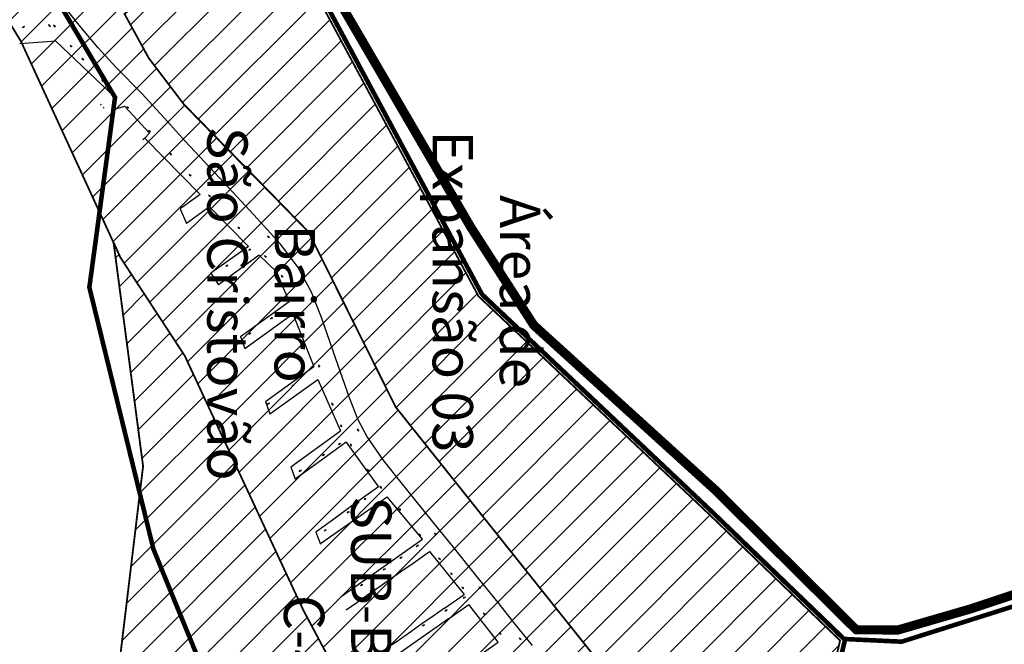
# Model space of a CAD drawing. Extents: x 22887 to 82492, y -35593 to 4250.
# Drawn here: x 52586 to 53660, y -31560 to -30879 of the extents above; entities that cross this region are included whole.
import ezdxf

# ---------------------------------------------------------------- set-up
doc = ezdxf.new("R2010")
doc.units = 0
doc.header["$LTSCALE"] = 30
doc.header["$MEASUREMENT"] = 0
doc.linetypes.add('DASHED', pattern=[0.75, 0.5, -0.25])
for name, color, linetype in [('BACIA C - CAPINZAL CIDADE ALTA', 131, 'CONTINUOUS'), ('BAIRROS TEXTOS 1', 7, 'CONTINUOUS'), ('H_10_20', 200, 'CONTINUOUS'), ('H_21_30', 140, 'CONTINUOUS'), ('LOTES', 8, 'CONTINUOUS'), ('SUB-BACIA', 5, 'CONTINUOUS')]:
    doc.layers.add(name, color=color, linetype=linetype)
doc.styles.add('SIMPLEX', font='txt', dxfattribs={"height": 22})

msp = doc.modelspace()

# ---------------------------------------------------------------- hatches: boundary and pattern name
at = {"layer": 'H_10_20'}
h = msp.add_hatch(dxfattribs=at)
h.set_pattern_fill('ANSI31', color=111, scale=200, style=0)
h.set_pattern_definition([(45, (75852.786, 11716.983), (-17.67767, 17.67767), [])])
h.paths.add_polyline_path([(52230.8, -32207.1), (52644.1, -32275.9), (52888.5, -32319), (52887.7, -32228.7), (52871.5, -32224.8), (52932.4, -31950.5), (52903.1, -31944), (52918.7, -31873.7), (52889.4, -31867.2), (52895.2, -31840.8), (52883.5, -31838.2), (52886.1, -31826.6), (52856.8, -31820.1), (52900.2, -31622.1), (52933.1, -31611.7), (52935.5, -31601.1), (52923.9, -31576.6), (52894.8, -31522.1), (52765.8, -31245.3), (52695.5, -31137.9), (52688.1, -31121.6), (52720.3, -31365.6), (52679.3, -31706.6), (52612.8, -31680.1), (52567.3, -31720.2), (52454.9, -31749.6), (52369.3, -31706.8), (52294.4, -31632), (52345.2, -31447.5), (52347.9, -31364.6), (52256.9, -31311.1), (52198, -31172.1), (52297.3, -31131.6), (52377.3, -31096.6), (52418.2, -31071.3), (52468, -30786.5), (52478.8, -30717), (52475.5, -30705.4), (52466.3, -30672.8), (52448.1, -30593.4), (52429.2, -30510.9), (52302.6, -30528.3), (52235.2, -30515), (52065.4, -30535.8), (52056.1, -30539.5), (51946.8, -30501.4), (52054.4, -30912.4), (52043.9, -30926.4), (52032, -30944.2), (51966.9, -30988.7), (51722.5, -31063.1), (51688.5, -31077.7), (51670.7, -31142.9), (51706.2, -31252.7), (51721, -31294.2), (51737.4, -31324.5), (51716.3, -31335), (51663.9, -31295.4), (51656, -31349.6), (51583.6, -31453.3), (51607.5, -31507.5), (51601.4, -31613.3), (51505, -31770.7), (51413.8, -31889.2), (51311.9, -32002.1), (51441.6, -32084.6), (51901.3, -32014.6)])
h.paths.add_polyline_path([(51787, -31313.5), (51753.5, -31252.8), (51753.5, -31234.2), (51719.4, -31150.6), (51743, -31098.6), (51750.4, -31085.6), (51771.2, -31097), (51872.5, -31108.6), (51958.4, -31076.7), (52027.4, -31033.6), (52046.4, -31068.3), (52046.4, -31089.7), (52025, -31105.4), (52037.2, -31155.9), (51905.4, -31207.4), (51869.1, -31252.4)], flags=16)
h = msp.add_hatch(dxfattribs=at)
h.set_pattern_fill('ANSI31', color=111, scale=200, style=0)
h.set_pattern_definition([(45, (75852.786, 14606.54), (-17.67767, 17.67767), [])])
edge = h.paths.add_edge_path()
edge.add_line((53449.4, -31692.7), (53218.7, -31580.6))
edge.add_line((53218.7, -31580.6), (52995.9, -31301.2))
edge.add_line((52995.9, -31301.2), (52900.8, -31110.2))
edge.add_line((52900.8, -31110.2), (52764.7, -30970.9))
edge.add_line((52764.7, -30970.9), (52726.5, -30920.6))
edge.add_line((52726.5, -30920.6), (52700.1, -30872.5))
edge.add_line((52700.1, -30872.5), (52861.9, -30726.5))
edge.add_line((52861.9, -30726.5), (52871.8, -30720.8))
edge.add_line((53449.4, -31692.7), (53480.6, -31555.7))
edge.add_line((53480.6, -31555.7), (53338.4, -31418.7))
edge.add_line((53338.4, -31418.7), (53130.8, -31222.5))
edge.add_line((53130.8, -31222.5), (53086.2, -31180.3))
edge.add_line((53086.2, -31180.3), (52916.7, -30865.1))
edge.add_line((52916.7, -30865.1), (52868.2, -30724.3))
edge.add_line((52868.2, -30724.3), (52866.4, -30723.9))
at = {"layer": 'H_21_30'}
h = msp.add_hatch(dxfattribs=at)
h.set_pattern_fill('ANSI31', color=1, scale=200, style=0)
h.set_pattern_definition([(45, (75852.786, 4666.383), (-17.67767, 17.67767), [])])
h.paths.add_polyline_path([(52813.9, -30023.4), (52518.9, -30196.6), (52476.6, -30288.8), (52465.3, -30310.1), (52454, -30322.3), (52437.6, -30342.9), (52419.8, -30384.3), (52397.1, -30411.2), (52389.9, -30418.2), (52375.4, -30430.3), (52344.6, -30396.4), (52313.9, -30330.8), (52320.7, -30278.7), (52331.2, -30244.2), (52338.3, -30223.8), (52362.4, -30132.8), (52359.8, -30095.8), (52321.7, -29943.4), (52387.4, -29925), (52327.1, -29768.7), (52279.9, -29766.3), (52217.9, -29709.2), (52172.9, -29666.4), (52109.5, -29612.5), (51947.8, -29626), (51935.4, -29717.2), (52231.2, -29906.2), (52253.1, -30039.7), (52262.2, -30121.7), (52233, -30181.9), (52200.7, -30211), (52128.5, -30211.1), (52114.7, -30332.6), (52143.3, -30330.3), (52171.9, -30327.9), (52214.1, -30329.6), (52250.9, -30333.4), (52283.7, -30343.2), (52339.6, -30413.5), (52341.8, -30427.4), (52360, -30442.2), (52302.6, -30528.3), (52429.2, -30510.9), (52448.1, -30593.4), (52466.3, -30672.8), (52475.5, -30705.4), (52478.8, -30717), (52468, -30786.5), (52484.2, -30794.1), (52494.9, -30799.6), (52515.1, -30822.6), (52547.7, -30854.5), (52569.9, -30874.2), (52587.1, -30902.4), (52695.5, -31137.9), (52765.8, -31245.3), (52894.8, -31522.1), (52923.9, -31576.6), (52935.5, -31601.1), (52946.5, -31609.9), (53066.2, -31705.9), (53131.4, -31746.5), (53205.7, -31737.8), (53304.7, -31669), (53470, -31762.3), (53451.7, -31693.8), (53218.7, -31580.6), (52995.9, -31301.2), (52900.8, -31110.2), (52764.7, -30970.9), (52726.5, -30920.6), (52700.1, -30872.5), (52861.9, -30726.5), (52871.8, -30720.8), (52902.5, -30653.6), (52880, -30612.1), (52888.5, -30540.2), (52852.1, -30488.6), (52675.3, -30619.4), (52582.5, -30693), (52572.7, -30678.1), (52552.7, -30639.1), (52497.7, -30546.9), (52688.7, -30373.2), (52684.7, -30368.7), (52893.4, -30188.4), (52838.2, -30105.2), (52840.1, -30050.7)])

# ---------------------------------------------------------------- linework, layer by layer
at = {"layer": 'BACIA C - CAPINZAL CIDADE ALTA', "color": 131, "linetype": 'DASHED', "ltscale": 0.5, "const_width": 10}
msp.add_lwpolyline([(54114.1, -30854.8), (54093.6, -30890.1), (54063.9, -30933.1), (54014.6, -31019.4), (53963, -31076.9), (53933.3, -31175.4), (53912, -31345.9), (53897.4, -31367.5), (53848, -31443.8), (53747.5, -31479.8), (53623.8, -31521), (53543.9, -31544.2), (53498.4, -31544.1), (53344.2, -31391.4), (53146.5, -31211.9), (53077.9, -31105.2), (52932.9, -30856.5)], dxfattribs=at)
at = {"layer": 'BAIRROS TEXTOS 1', "lineweight": 18, "ltscale": 0.25, "const_width": 2}
for points in [[(52688.1, -31121.6), (52688.1, -31121.6), (52720.3, -31365.6), (52679.3, -31706.6), (52679.3, -31706.6), (52612.8, -31680.1), (52567.3, -31720.2), (52454.9, -31749.6), (52369.3, -31706.8), (52294.4, -31632), (52345.2, -31447.5), (52347.9, -31364.6), (52256.9, -31311.1), (52198, -31172.1), (52297.3, -31131.6), (52377.3, -31096.6), (52418.2, -31071.3), (52418.2, -31071.3), (52418.2, -31071.3), (52468, -30786.5), (52468, -30786.5), (52468, -30786.5), (52468, -30786.5), (52478.8, -30717)], [(52688.1, -31121.6), (52688.1, -31121.6), (52720.3, -31365.6), (52679.3, -31706.6), (52679.3, -31706.6), (52612.8, -31680.1), (52567.3, -31720.2), (52454.9, -31749.6), (52369.3, -31706.8), (52294.4, -31632), (52345.2, -31447.5), (52347.9, -31364.6), (52256.9, -31311.1), (52198, -31172.1), (52297.3, -31131.6), (52377.3, -31096.6), (52418.2, -31071.3), (52418.2, -31071.3), (52418.2, -31071.3), (52468, -30786.5), (52468, -30786.5), (52468, -30786.5), (52468, -30786.5), (52478.8, -30717)], [(53449.4, -31692.7), (53218.7, -31580.6), (52995.9, -31301.2), (52900.8, -31110.2), (52764.7, -30970.9), (52726.5, -30920.6), (52700.1, -30872.5), (52861.9, -30726.5), (52871.8, -30720.8)], [(53448.7, -31691.7), (53480.6, -31555.7), (53338.4, -31418.7), (53130.8, -31222.5), (53086.2, -31180.3), (52916.7, -30865.1), (52868.2, -30724.3), (52866.4, -30723.9)], [(53449.4, -31692.7), (53480.6, -31555.7), (53338.4, -31418.7), (53130.8, -31222.5), (53086.2, -31180.3), (52916.7, -30865.1), (52868.2, -30724.3), (52866.4, -30723.9)], [(52569.9, -30874.2), (52587.1, -30902.4), (52695.5, -31137.9), (52765.8, -31245.3), (52894.8, -31522.1), (52923.9, -31576.6), (52935.5, -31601.1), (52946.5, -31609.9), (53066.2, -31705.9), (53131.4, -31746.5), (53205.7, -31737.8), (53304.7, -31669), (53470, -31762.3), (53451.7, -31693.8), (53218.7, -31580.6), (52995.9, -31301.2), (52900.8, -31110.2), (52764.7, -30970.9), (52726.5, -30920.6), (52700.1, -30872.5)], [(52688.1, -31121.6), (52695.5, -31137.9), (52765.8, -31245.3), (52894.8, -31522.1), (52923.9, -31576.6), (52935.5, -31601.1)]]:
    msp.add_lwpolyline(points, dxfattribs=at)
at = {"layer": 'LOTES'}
for points in [[(53145.1, -31561), (53124.9, -31536), (53107.6, -31514.4), (53084.9, -31486.4), (53058.8, -31454.1), (53037.9, -31428.2), (53015.3, -31400.3), (52996, -31376.1), (52982.3, -31358.8), (52964.4, -31332.8), (52954.4, -31314.4), (52945.3, -31291.1), (52930.4, -31248.6), (52914.9, -31203.5), (52904, -31175.9), (52888.8, -31147.7), (52870.2, -31123.5), (52841.1, -31091.5), (52808.6, -31056.6), (52787.2, -31033.6), (52766.3, -31011), (52743.2, -30985.7), (52718.9, -30959.2), (52691.1, -30930.8), (52671.2, -30909.3), (52650.4, -30884.5), (52632.3, -30861.9)], [(52589.4, -30887), (52588.5, -30887.5)], [(52591.1, -30886), (52590.2, -30886.5)], [(52618, -30884.9), (52617.4, -30884.1)], [(52619.3, -30886.4), (52618.6, -30885.7)], [(52623.3, -30885.2), (52622.7, -30884.4)], [(52624.6, -30886.7), (52624, -30885.9)], [(52727.2, -31002.5), (52700.3, -30973.4), (52690.5, -30975.9), (52687.5, -30973.9), (52689.7, -30963.4), (52625.2, -30902), (52585.7, -30904.9)], [(52641.4, -30907.3), (52640.7, -30906.6)], [(52642.7, -30908.8), (52642.1, -30908.1)], [(52654.3, -30921.4), (52653.6, -30920.7)], [(52655.6, -30922.9), (52655, -30922.2)], [(52676, -30944.9), (52675.3, -30944.1)], [(52677.3, -30946.4), (52676.7, -30945.6)], [(52674.1, -30971.3), (52673.8, -30971)], [(52674.6, -30971.9), (52674.3, -30971.6)], [(52677.1, -30974.7), (52676.8, -30974.4)], [(52677.6, -30975.2), (52677.4, -30974.9)], [(52703.2, -30974.1), (52702.5, -30973.4)], [(52704.5, -30975.6), (52703.9, -30974.9)], [(52727.2, -31002.5), (52722.1, -31008)], [(52726.9, -30999.8), (52726.3, -30999.1)], [(52728.3, -31001.3), (52727.6, -31000.6)], [(52722.1, -31008), (52719.9, -31009.6)], [(52782.6, -31069.2), (52722.1, -31008)], [(52750.4, -31025.1), (52749.7, -31024.4)], [(52751.7, -31026.6), (52751, -31025.9)], [(52771.4, -31047.9), (52770.7, -31047.2)], [(52772.7, -31049.4), (52772.1, -31048.7)], [(52782.6, -31069.2), (52760.7, -31084.9)], [(52792.4, -31070.4), (52791.7, -31069.7)], [(52793.7, -31071.9), (52793, -31071.2)], [(52760.7, -31084.9), (52767.6, -31101)], [(52792.8, -31082.9), (52767.6, -31101)], [(52835.2, -31125.9), (52792.8, -31082.9)], [(52824.4, -31105.4), (52823.7, -31104.7)], [(52825.7, -31106.9), (52825, -31106.1)], [(52856.8, -31115.2), (52856.2, -31114.5)], [(52858.2, -31116.7), (52857.5, -31116)], [(52835.2, -31125.9), (52794.3, -31155.3)], [(52847.1, -31135.5), (52825.6, -31151), (52813.4, -31159.8), (52802.4, -31167.7)], [(52835.5, -31130.2), (52836.3, -31129.6)], [(52837.1, -31129.1), (52838, -31128.5)], [(52847.1, -31135.5), (52865.7, -31153.8)], [(52853.5, -31136.7), (52852.8, -31136)], [(52810.4, -31147.9), (52811.2, -31147.3)], [(52812.1, -31146.7), (52812.9, -31146.2)], [(52854.8, -31138.2), (52854.2, -31137.5)], [(52794.3, -31155.3), (52802.4, -31167.7)], [(52865.7, -31153.8), (52873.5, -31172), (52879.6, -31186.1)], [(52871.7, -31158.2), (52871.2, -31157.4)], [(52872.7, -31159.9), (52872.2, -31159.1)], [(52826.5, -31224.3), (52879.6, -31186.1)], [(52885.8, -31184.2), (52885.4, -31183.3)], [(52886.7, -31186), (52886.3, -31185.1)], [(52831.3, -31237.4), (52883.8, -31199.6)], [(52883.8, -31199.6), (52906.7, -31257)], [(52859.4, -31205), (52860.2, -31204.4)], [(52861.1, -31203.8), (52861.9, -31203.3)], [(52895.3, -31210.4), (52895, -31209.5)], [(52896, -31212.3), (52895.6, -31211.4)], [(52835.5, -31221.9), (52836.4, -31221.4)], [(52837.2, -31220.8), (52838, -31220.3)], [(52826.5, -31224.3), (52831.3, -31237.4)], [(52853.7, -31295.1), (52906.7, -31257)], [(52912.2, -31256.1), (52911.9, -31255.1)], [(52912.8, -31258), (52912.5, -31257)], [(52858.5, -31308.7), (52911.1, -31270.9)], [(52911.1, -31270.9), (52935.7, -31327.1)], [(52882.7, -31278.5), (52883.5, -31277.9)], [(52884.3, -31277.4), (52885.2, -31276.8)], [(52853.7, -31295.1), (52858.5, -31308.7)], [(52856, -31298.1), (52856.8, -31297.6)], [(52857.6, -31297), (52858.4, -31296.4)], [(52926.7, -31297.6), (52926.3, -31296.7)], [(52927.5, -31299.4), (52927.1, -31298.5)], [(52881.3, -31366.2), (52935.7, -31327.1)], [(52936.3, -31321.3), (52935.9, -31320.4)], [(52937.1, -31323.2), (52936.7, -31322.2)], [(52954.8, -31325.9), (52954.3, -31325)], [(52955.6, -31327.7), (52955.2, -31326.8)], [(52941.7, -31339.4), (52916.3, -31357.9), (52904.2, -31366.7), (52895.3, -31373.2), (52886.2, -31379.8), (52886.2, -31379.8)], [(52941.7, -31339.4), (52959.4, -31363.7), (52977, -31388), (52951.1, -31406.8), (52926.8, -31424.4), (52908.8, -31437.5)], [(52935.1, -31341), (52935.9, -31340.5)], [(52933.5, -31342.2), (52934.3, -31341.6)], [(52946.9, -31342.3), (52946.5, -31341.4)], [(52947.8, -31344.1), (52947.4, -31343.2)], [(52915.9, -31354.1), (52916.7, -31353.6)], [(52917.5, -31353), (52918.4, -31352.4)], [(52881.3, -31366.2), (52886.2, -31379.8)], [(52890.5, -31371.4), (52891.3, -31370.9)], [(52892.2, -31370.3), (52893, -31369.7)], [(52965.4, -31369.7), (52964.8, -31369)], [(52966.8, -31371.2), (52966.1, -31370.4)], [(52979.4, -31388.3), (52978.8, -31387.5)], [(52980.8, -31389.8), (52980.1, -31389)], [(52913.7, -31450.1), (52986.7, -31399)], [(52961.3, -31402.2), (52962.1, -31401.6)], [(52962.9, -31401), (52963.7, -31400.5)], [(53025.1, -31445.3), (52986.7, -31399)], [(52944.5, -31415.4), (52945.3, -31414.9)], [(52999.8, -31412.4), (52999.2, -31411.7)], [(53001.2, -31413.9), (53000.5, -31413.1)], [(52942.8, -31416.6), (52943.6, -31416)], [(52917.9, -31436.3), (52918.7, -31435.7)], [(52919.5, -31435.1), (52920.4, -31434.6)], [(52908.8, -31437.5), (52913.9, -31450.6)], [(52936.2, -31507.6), (53025.1, -31445.3)], [(53022, -31440.3), (53021.3, -31439.5)], [(53023.3, -31441.8), (53022.7, -31441)], [(53038.8, -31439.2), (53038.2, -31438.5)], [(53040.2, -31440.7), (53039.5, -31439.9)], [(52941.9, -31522.1), (52953.3, -31514.2), (52965.6, -31505.6), (52977.9, -31497), (52990.2, -31488.4), (53002.5, -31479.8), (53014.8, -31471.2), (53032.8, -31458.6)], [(53018.3, -31453.2), (53019.1, -31452.6)], [(53019.9, -31452), (53020.8, -31451.5)], [(53032.8, -31458.6), (53070.5, -31505.5)], [(53000.3, -31466.3), (53001.1, -31465.7)], [(53002, -31465.1), (53002.8, -31464.6)], [(53043.2, -31466.3), (53042.6, -31465.5)], [(53044.6, -31467.8), (53043.9, -31467)], [(52982.2, -31479), (52983, -31478.4)], [(52983.8, -31477.9), (52984.7, -31477.3)], [(53056.3, -31482.5), (53055.6, -31481.8)], [(53057.6, -31484), (53057, -31483.2)], [(52957.6, -31495.9), (52958.4, -31495.4)], [(52959.2, -31494.8), (52960.1, -31494.2)], [(53068.8, -31497.9), (53068.1, -31497.2)], [(53070.1, -31499.4), (53069.4, -31498.7)], [(53087.2, -31498), (53086.5, -31497.2)], [(53088.5, -31499.4), (53087.9, -31498.7)], [(53049.1, -31520.4), (53070.5, -31505.5)], [(53069.5, -31509.8), (53070.3, -31509.3)], [(53071.1, -31508.7), (53072, -31508.1)], [(53049.1, -31520.4), (53036.8, -31529), (53024.5, -31537.6), (53012.2, -31546.2), (52999.9, -31554.8), (52987.7, -31563.4), (52972.5, -31574)], [(53049.6, -31523.7), (53050.4, -31523.1)], [(53051.2, -31522.6), (53052.1, -31522)], [(53053.4, -31532.1), (53075.5, -31516.6)], [(53083.2, -31574.7), (53107.8, -31557.5), (53075.5, -31516.6)], [(53053.4, -31532.1), (52981.3, -31582.6)], [(53091.9, -31526.2), (53091.2, -31525.4)], [(53093.2, -31527.7), (53092.5, -31526.9)], [(53025, -31540), (53025.8, -31539.5)], [(53026.6, -31538.9), (53027.4, -31538.3)], [(53109.4, -31547.8), (53108.8, -31547)], [(53110.8, -31549.2), (53110.1, -31548.5)], [(53131.3, -31553.5), (53130.7, -31552.8)], [(53132.7, -31555), (53132, -31554.3)]]:
    msp.add_lwpolyline(points, dxfattribs=at)
for centre, radius in [((52589.8, -30886.7), 0.5), ((52618.3, -30885.3), 0.5), ((52623.7, -30885.6), 0.5), ((52641.7, -30907.7), 0.5), ((52654.6, -30921.8), 0.5), ((52676.3, -30945.3), 0.5), ((52674.2, -30971.5), 0.2), ((52677.2, -30974.8), 0.2), ((52703.5, -30974.5), 0.5), ((52727.3, -31000.2), 0.5), ((52750.7, -31025.5), 0.5), ((52771.7, -31048.3), 0.5), ((52792.7, -31070.8), 0.5), ((52824.7, -31105.8), 0.5), ((52857.2, -31115.6), 0.5), ((52836.7, -31129.4), 0.5), ((52811.7, -31147), 0.5), ((52853.8, -31137.1), 0.5), ((52871.9, -31158.6), 0.5), ((52886.1, -31184.7), 0.5), ((52860.7, -31204.1), 0.5), ((52895.5, -31210.9), 0.5), ((52836.8, -31221.1), 0.5), ((52912.4, -31256.6), 0.5), ((52883.9, -31277.6), 0.5), ((52857.2, -31297.3), 0.5), ((52926.9, -31298), 0.5), ((52936.5, -31321.8), 0.5), ((52955, -31326.4), 0.5), ((52934.7, -31341.3), 0.5), ((52947.1, -31342.7), 0.5), ((52917.1, -31353.3), 0.5), ((52891.8, -31370.6), 0.5), ((52965.8, -31370.1), 0.5), ((52979.8, -31388.6), 0.5), ((52962.5, -31401.3), 0.5), ((52944, -31415.7), 0.5), ((53000.2, -31412.8), 0.5), ((52919.1, -31435.4), 0.5), ((53022.3, -31440.7), 0.5), ((53039.2, -31439.6), 0.5), ((53019.5, -31452.3), 0.5), ((53001.5, -31465.4), 0.5), ((53043.6, -31466.6), 0.5), ((52983.4, -31478.1), 0.5), ((53056.6, -31482.9), 0.5), ((52958.8, -31495.1), 0.5), ((53069.1, -31498.3), 0.5), ((53087.5, -31498.3), 0.5), ((53070.7, -31509), 0.5), ((53050.8, -31522.9), 0.5), ((53092.2, -31526.6), 0.5), ((53026.2, -31539.2), 0.5), ((53109.8, -31548.1), 0.5), ((53131.7, -31553.9), 0.5)]:
    msp.add_circle(centre, radius, dxfattribs=at)
at = {"layer": 'SUB-BACIA', "ltscale": 0.5, "const_width": 5}
for points in [[(51510.2, -30562.6), (51623, -30891.7), (51583.6, -31453.3), (51607.5, -31507.5), (51601.4, -31613.3), (51505, -31770.7), (51413.8, -31889.2), (51311.9, -32002.1), (51441.6, -32084.6), (51901.3, -32014.6), (52232.8, -32207.4), (52843.4, -32311.1), (52853.6, -32312.9), (52845.5, -32183.3), (52856.8, -31761.5), (52731.6, -31456.1), (52661.7, -31170.6), (52689.7, -30963.4), (52618.1, -30843)], [(52617.9, -30842.5), (52689.7, -30963.4), (52661.7, -31170.6), (52731.6, -31456.1), (52856.8, -31761.5), (52967.6, -31844.9), (53429.2, -31946.6), (53477.1, -31777.8), (53453.7, -31692.5), (53485.9, -31555), (53341.6, -31416), (53134, -31219.8), (53090, -31178.2), (52921.1, -30864)], [(53470.8, -31755.2), (53453.7, -31692.5), (53486.2, -31554.1), (53547.8, -31557), (53857.5, -31459), (53930.1, -31348.3), (53949.4, -31176.6), (53980.1, -31080.6), (54032.7, -31022), (54082.4, -30930.8), (54125.6, -30859.7)]]:
    msp.add_lwpolyline(points, dxfattribs=at)

# ---------------------------------------------------------------- texts
at = {"layer": 'BAIRROS TEXTOS 1', "lineweight": 18, "ltscale": 0.25, "char_height": 44, "attachment_point": 5, "rotation": 270, "style": 'SIMPLEX'}
for s, insert in [('{\\fArial|b1|i0|c0|p34;Bairro \\PSão Cristovão}', (52849, -31188.4)), ('{\\fArial|b1|i0|c0|p34;Área de\\PExpansão 03}', (53094.8, -31175.1))]:
    msp.add_mtext(s, dxfattribs=dict(at, insert=insert))
at = {"layer": 'SUB-BACIA', "ltscale": 0.5, "insert": (52932.6, -31552.2), "char_height": 44, "attachment_point": 5, "rotation": 270, "style": 'SIMPLEX'}
msp.add_mtext('{\\fArial|b1|i0|c0|p34;SUB-BACIA \\PC-4}', dxfattribs=at)

doc.saveas('drawing.dxf')
